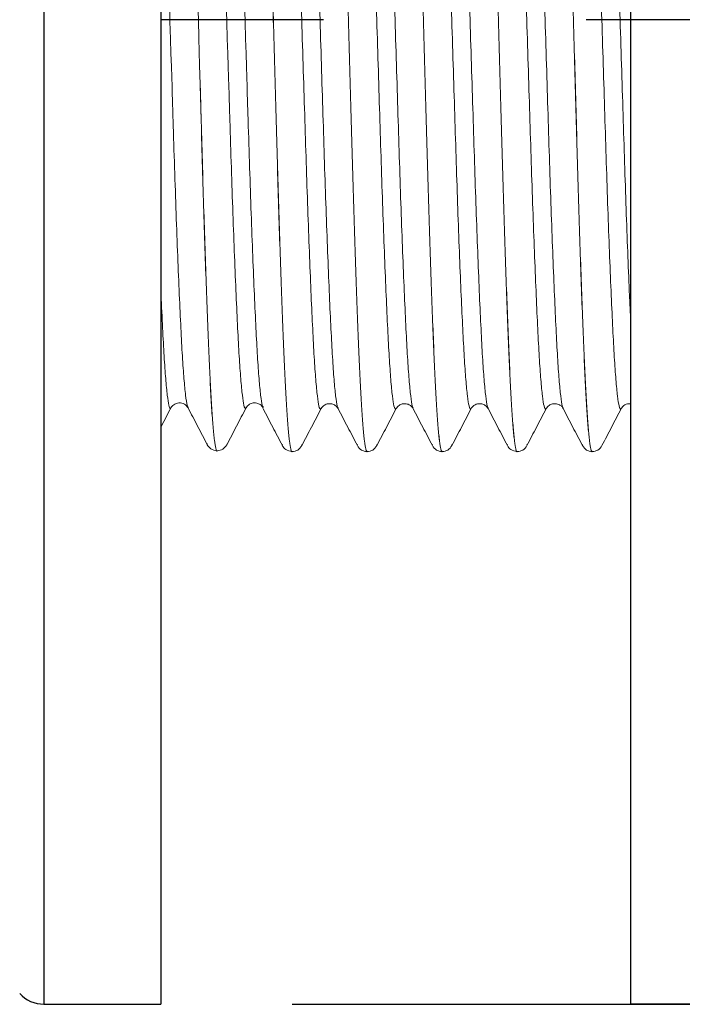
# Model space of a CAD drawing. Extents: x 1.2 to 16.5, y 0.7 to 20.8.
# Drawn here: x 8.8 to 9.4, y 10.1 to 11 of the extents above; entities that cross this region are included whole.
import ezdxf

# ---------------------------------------------------------------- set-up
doc = ezdxf.new("R2010")
doc.units = 0
doc.header["$LTSCALE"] = 2
doc.header["$MEASUREMENT"] = 0
doc.linetypes.add('CENTER2', pattern=[1.125, 0.75, -0.125, 0.125, -0.125])
doc.layers.get('0').update_dxf_attribs({"linetype": 'CONTINUOUS'})
doc.layers.add('DIM', color=7, linetype='CONTINUOUS')

# ---------------------------------------------------------------- blocks, each defined once
blk = doc.blocks.new('bts11')
at = {"color": 4}
blk.add_line((0.38818, 0), (-0.38818, 0), dxfattribs=at)
at = {"color": 1, "linetype": 'CENTER2'}
blk.add_line((-0.00015, -2.40494), (-0.00015, 0), dxfattribs=at)
at = {"color": 4, "linetype": 'Continuous', "lineweight": 15}
for p, q in [((-0.36873, -0.00974), (-0.36882, -0.0097)), ((-0.36891, -0.02593), (-0.36882, -0.02589)), ((-0.40406, -0.04428), (-0.40396, -0.04423)), ((-0.41063, -0.05353), (-0.41063, -0.05357)), ((-0.40395, -0.06286), (-0.40406, -0.06282)), ((-0.36882, -0.08121), (-0.3689, -0.08117)), ((-0.36968, -0.09736), (-0.36959, -0.09732)), ((-0.36891, -0.09735), (-0.36882, -0.09731)), ((-0.40483, -0.11571), (-0.40473, -0.11567)), ((-0.4114, -0.12496), (-0.4114, -0.125)), ((-0.40472, -0.1343), (-0.40483, -0.13425)), ((-0.36959, -0.15264), (-0.36968, -0.1526)), ((-0.36968, -0.16879), (-0.36959, -0.16875)), ((-0.40482, -0.18713), (-0.40473, -0.1871)), ((-0.4114, -0.19639), (-0.4114, -0.19643)), ((-0.40472, -0.20573), (-0.40483, -0.20568)), ((-0.36958, -0.22407), (-0.36969, -0.22403)), ((-0.36969, -0.24022), (-0.36959, -0.24017)), ((-0.40483, -0.25857), (-0.40472, -0.25852)), ((-0.4114, -0.26782), (-0.4114, -0.26786)), ((-0.40473, -0.27715), (-0.40483, -0.27711)), ((-0.36959, -0.2955), (-0.36969, -0.29545)), ((-0.36969, -0.31165), (-0.36959, -0.3116)), ((-0.40483, -0.33), (-0.40473, -0.32995)), ((-0.4114, -0.33925), (-0.4114, -0.33929)), ((-0.40474, -0.34858), (-0.40483, -0.34854)), ((-0.3696, -0.36692), (-0.36968, -0.36689)), ((-0.36968, -0.38308), (-0.36959, -0.38303)), ((-0.40482, -0.40142), (-0.40472, -0.40138)), ((-0.4114, -0.41068), (-0.4114, -0.41071))]:
    blk.add_line(p, q, dxfattribs=at)
at = {"color": 0}
for p in [(0.93735, -0.44703), (-0.93765, -0.52703)]:
    blk.add_line(p, (-0.93765, -0.44703), dxfattribs=at)
at = {"color": 4, "linetype": 'Continuous', "lineweight": 15}
for points, knots in [([(-0.38818, 0), (-0.38782, -0.00019), (-0.3816, -0.00343), (-0.37537, -0.00668), (-0.36951, -0.00974)], [0.4693339, 0.4693339, 0.4693339, 0.4693339, 0.5000275, 1, 1, 1, 1]), ([(-0.36882, -0.0097), (-0.36937, -0.0095), (-0.37123, -0.00881), (-0.36779, -0.00764), (-0.35862, -0.00613), (-0.34282, -0.00461), (-0.32129, -0.0031), (-0.29436, -0.00167), (-0.27174, -0.00063), (-0.25874, -0.00007), (-0.2572, 0)], [0, 0, 0, 0, 0.0173516, 0.0587446, 0.1006398, 0.1426809, 0.1845037, 0.2257888, 0.2673098, 0.2728263, 0.2728263, 0.2728263, 0.2728263]), ([(-0.36874, -0.02585), (-0.36834, -0.02558), (-0.36721, -0.02482), (-0.35837, -0.02353), (-0.34289, -0.02201), (-0.32127, -0.02051), (-0.29436, -0.01907), (-0.26241, -0.0176), (-0.22575, -0.01608), (-0.1851, -0.01456), (-0.1415, -0.01307), (-0.10031, -0.01179), (-0.07371, -0.01096), (0.06235, -0.00672)], [0, 0, 0, 0, 0.022982, 0.0648816, 0.1069271, 0.1487542, 0.1900436, 0.2315689, 0.2735268, 0.3155576, 0.3572981, 0.3985335, 0.4274624, 0.4274624, 0.4274624, 0.4274624]), ([(-0.3696, -0.00977), (-0.36858, -0.01046), (-0.36648, -0.01188), (-0.36435, -0.0171), (-0.36582, -0.02316), (-0.36834, -0.02498), (-0.36961, -0.0259)], [0, 0, 0, 0, 0.231962, 0.478417, 0.736326, 1, 1, 1, 1]), ([(-0.36959, -0.02589), (-0.37546, -0.02895), (-0.38719, -0.03507), (-0.39892, -0.04118), (-0.40479, -0.04424)], [0, 0, 0, 0, 0.499972, 1, 1, 1, 1]), ([(-0.41063, -0.05357), (-0.41063, -0.05357), (-0.41162, -0.05315), (-0.40846, -0.05233), (-0.40135, -0.05104), (-0.38833, -0.04973), (-0.37059, -0.04843), (-0.34824, -0.04716), (-0.32165, -0.04594), (-0.29098, -0.04467), (-0.25643, -0.04337), (-0.21851, -0.04207), (-0.17796, -0.04078), (-0.13544, -0.03952), (-0.09674, -0.03845), (-0.07225, -0.03776), (0.06235, -0.03393)], [0, 0, 0, 0, 0.0000347, 0.0354408, 0.0712522, 0.1072468, 0.1431954, 0.1788707, 0.2141539, 0.249748, 0.28566, 0.3216637, 0.3575299, 0.3930343, 0.4283585, 0.4509105, 0.4509105, 0.4509105, 0.4509105]), ([(-0.41063, -0.05353), (-0.41063, -0.05353), (-0.41162, -0.05311), (-0.40846, -0.05229), (-0.40135, -0.051), (-0.38833, -0.04969), (-0.37059, -0.04839), (-0.34824, -0.04712), (-0.32165, -0.0459), (-0.29098, -0.04463), (-0.25643, -0.04333), (-0.21851, -0.04203), (-0.17796, -0.04074), (-0.13544, -0.03948), (-0.09674, -0.03841), (-0.07225, -0.03772), (-0.06265, -0.03745)], [0, 0, 0, 0, 0.0000513, 0.0354566, 0.0712672, 0.107261, 0.1432087, 0.1788832, 0.2141655, 0.2497588, 0.2856699, 0.3216728, 0.3575381, 0.3930417, 0.428365, 0.4509165, 0.4509165, 0.4509165, 0.4509165]), ([(-0.40479, -0.04424), (-0.40626, -0.0451), (-0.40909, -0.04675), (-0.41013, -0.05133), (-0.41063, -0.05353)], [0, 0, 0, 0, 0.518386, 1, 1, 1, 1]), ([(-0.41063, -0.05357), (-0.41034, -0.05548), (-0.40976, -0.0593), (-0.40645, -0.06167), (-0.4048, -0.06285)], [0, 0, 0, 0, 0.501239, 1, 1, 1, 1]), ([(-0.40478, -0.06286), (-0.39892, -0.06591), (-0.38718, -0.07203), (-0.37545, -0.07815), (-0.36959, -0.0812)], [0, 0, 0, 0, 0.500027, 1, 1, 1, 1]), ([(-0.3689, -0.08117), (-0.36945, -0.08097), (-0.37131, -0.08028), (-0.36788, -0.07911), (-0.35871, -0.0776), (-0.34291, -0.07608), (-0.32137, -0.07457), (-0.29444, -0.07313), (-0.26249, -0.07167), (-0.22583, -0.07015), (-0.18518, -0.06863), (-0.14159, -0.06713), (-0.10037, -0.06585), (-0.07374, -0.06502), (0.06235, -0.06078)], [0, 0, 0, 0, 0.0173516, 0.0587446, 0.1006398, 0.1426809, 0.1845037, 0.2257888, 0.2673098, 0.3092632, 0.3512897, 0.3930258, 0.4342569, 0.4632541, 0.4632541, 0.4632541, 0.4632541]), ([(-0.36959, -0.0812), (-0.36842, -0.08205), (-0.36652, -0.08341), (-0.36511, -0.08667), (-0.36488, -0.0896), (-0.36517, -0.09195), (-0.36668, -0.09533), (-0.36851, -0.09658), (-0.36959, -0.09732)], [0, 0, 0, 0, 0.279866, 0.451956, 0.498327, 0.58658, 0.754782, 1, 1, 1, 1]), ([(-0.36882, -0.09731), (-0.36842, -0.09705), (-0.36729, -0.09629), (-0.35845, -0.095), (-0.34297, -0.09348), (-0.32136, -0.09197), (-0.29445, -0.09054), (-0.26249, -0.08907), (-0.22583, -0.08755), (-0.18518, -0.08603), (-0.14159, -0.08453), (-0.10037, -0.08325), (-0.07374, -0.08242), (0.06235, -0.07818)], [0, 0, 0, 0, 0.022982, 0.0648816, 0.1069271, 0.1487542, 0.1900436, 0.2315689, 0.2735268, 0.3155576, 0.3572981, 0.3985335, 0.4275337, 0.4275337, 0.4275337, 0.4275337]), ([(-0.4114, -0.12496), (-0.4114, -0.12496), (-0.41239, -0.12455), (-0.40923, -0.12372), (-0.40212, -0.12243), (-0.3891, -0.12113), (-0.37136, -0.11983), (-0.34901, -0.11855), (-0.32242, -0.11733), (-0.29175, -0.11607), (-0.2572, -0.11477), (-0.21928, -0.11346), (-0.17873, -0.11217), (-0.13621, -0.11092), (-0.09204, -0.10969), (-0.04653, -0.10841), (0.00241, -0.10703), (0.05389, -0.10558), (0.10668, -0.1041), (0.15755, -0.10267), (0.2059, -0.10118), (0.25097, -0.09966), (0.29163, -0.09814), (0.32707, -0.09667), (0.35692, -0.09524), (0.38085, -0.09373), (0.39818, -0.09221), (0.40908, -0.0907), (0.41042, -0.08973), (0.41109, -0.08925)], [0, 0, 0, 0, 0.000051, 0.035457, 0.071267, 0.107261, 0.143209, 0.178883, 0.214166, 0.249759, 0.28567, 0.321673, 0.357538, 0.393042, 0.428365, 0.464112, 0.500087, 0.542034, 0.58362, 0.624802, 0.666489, 0.708465, 0.750368, 0.79184, 0.833076, 0.874849, 0.91684, 0.958685, 1, 1, 1, 1]), ([(-0.4114, -0.125), (-0.4114, -0.125), (-0.41239, -0.12459), (-0.40923, -0.12376), (-0.40212, -0.12247), (-0.3891, -0.12117), (-0.37136, -0.11987), (-0.34901, -0.11859), (-0.32242, -0.11737), (-0.29175, -0.1161), (-0.2572, -0.11481), (-0.21928, -0.1135), (-0.17873, -0.11221), (-0.13621, -0.11096), (-0.09204, -0.10973), (-0.04653, -0.10845), (0.00241, -0.10707), (0.05389, -0.10562), (0.10668, -0.10414), (0.15755, -0.10271), (0.2059, -0.10122), (0.25097, -0.0997), (0.29163, -0.09818), (0.32707, -0.09671), (0.35692, -0.09528), (0.38085, -0.09377), (0.39818, -0.09225), (0.40908, -0.09074), (0.41042, -0.08977), (0.41109, -0.08929)], [0, 0, 0, 0, 0.000035, 0.035441, 0.071252, 0.107247, 0.143195, 0.178871, 0.214154, 0.249748, 0.28566, 0.321664, 0.35753, 0.393034, 0.428358, 0.464106, 0.500082, 0.54203, 0.583617, 0.6248, 0.666488, 0.708465, 0.750369, 0.791842, 0.833079, 0.874853, 0.916845, 0.958691, 1, 1, 1, 1]), ([(-0.37037, -0.09733), (-0.37623, -0.10038), (-0.38796, -0.1065), (-0.39969, -0.11262), (-0.40556, -0.11568)], [0, 0, 0, 0, 0.499972, 1, 1, 1, 1]), ([(-0.40556, -0.11567), (-0.40703, -0.11653), (-0.40986, -0.11819), (-0.4109, -0.12276), (-0.4114, -0.12496)], [0, 0, 0, 0, 0.518386, 1, 1, 1, 1]), ([(-0.36968, -0.1526), (-0.37022, -0.1524), (-0.37208, -0.15171), (-0.36865, -0.15054), (-0.35948, -0.14903), (-0.34368, -0.14751), (-0.32214, -0.146), (-0.29521, -0.14457), (-0.26326, -0.1431), (-0.2266, -0.14158), (-0.18595, -0.14006), (-0.14236, -0.13857), (-0.09649, -0.13714), (-0.04889, -0.13566), (-0.00015, -0.13414), (0.04858, -0.13262), (0.09618, -0.13113), (0.14205, -0.12971), (0.18564, -0.12821), (0.22629, -0.12669), (0.26295, -0.12517), (0.29491, -0.1237), (0.32182, -0.12227), (0.34343, -0.12076), (0.35891, -0.11924), (0.36775, -0.11795), (0.36888, -0.11719), (0.36928, -0.11693)], [0, 0, 0, 0, 0.017352, 0.058745, 0.10064, 0.142681, 0.184504, 0.225789, 0.26731, 0.309263, 0.35129, 0.393026, 0.434257, 0.475892, 0.51789, 0.559887, 0.601522, 0.642753, 0.684489, 0.726516, 0.768469, 0.80999, 0.851275, 0.893098, 0.935139, 0.977035, 1, 1, 1, 1]), ([(-0.4114, -0.125), (-0.41111, -0.12691), (-0.41053, -0.13073), (-0.40722, -0.1331), (-0.40557, -0.13428)], [0, 0, 0, 0, 0.501239, 1, 1, 1, 1]), ([(-0.40555, -0.13429), (-0.39969, -0.13735), (-0.38795, -0.14346), (-0.37622, -0.14958), (-0.37036, -0.15264)], [0, 0, 0, 0, 0.500027, 1, 1, 1, 1]), ([(-0.36959, -0.16875), (-0.36919, -0.16848), (-0.36806, -0.16772), (-0.35922, -0.16643), (-0.34374, -0.16491), (-0.32213, -0.16341), (-0.29522, -0.16197), (-0.26326, -0.1605), (-0.2266, -0.15899), (-0.18595, -0.15747), (-0.14236, -0.15597), (-0.09649, -0.15454), (-0.04889, -0.15306), (-0.00015, -0.15154), (0.04858, -0.15002), (0.09618, -0.14854), (0.14205, -0.14711), (0.18564, -0.14561), (0.22629, -0.14409), (0.26295, -0.14258), (0.2949, -0.14111), (0.32183, -0.13967), (0.34337, -0.13817), (0.35917, -0.13664), (0.36833, -0.13513), (0.37177, -0.13396), (0.36992, -0.13328), (0.36937, -0.13308)], [0, 0, 0, 0, 0.022982, 0.064882, 0.106927, 0.148754, 0.190044, 0.231569, 0.273527, 0.315558, 0.357298, 0.398534, 0.440173, 0.482175, 0.524176, 0.565816, 0.607052, 0.648792, 0.690823, 0.732781, 0.774306, 0.815596, 0.857423, 0.899468, 0.941368, 0.982765, 1, 1, 1, 1]), ([(-0.37036, -0.15264), (-0.36919, -0.15348), (-0.36729, -0.15485), (-0.36588, -0.15811), (-0.36565, -0.16104), (-0.36594, -0.16339), (-0.36745, -0.16676), (-0.36928, -0.16801), (-0.37036, -0.16875)], [0, 0, 0, 0, 0.279866, 0.451956, 0.498327, 0.58658, 0.754782, 1, 1, 1, 1]), ([(-0.4114, -0.19643), (-0.4114, -0.19643), (-0.41239, -0.19601), (-0.40923, -0.19519), (-0.40212, -0.1939), (-0.3891, -0.1926), (-0.37136, -0.1913), (-0.34901, -0.19002), (-0.32242, -0.1888), (-0.29175, -0.18753), (-0.2572, -0.18624), (-0.21928, -0.18493), (-0.17873, -0.18364), (-0.13621, -0.18238), (-0.09204, -0.18116), (-0.04653, -0.17987), (0.00241, -0.1785), (0.05389, -0.17705), (0.10668, -0.17557), (0.15755, -0.17414), (0.2059, -0.17264), (0.25097, -0.17112), (0.29163, -0.16961), (0.32707, -0.16814), (0.35692, -0.1667), (0.38085, -0.1652), (0.39818, -0.16368), (0.40908, -0.16217), (0.41042, -0.1612), (0.41109, -0.16072)], [0, 0, 0, 0, 0.000033, 0.035439, 0.071251, 0.107245, 0.143194, 0.178869, 0.214152, 0.249746, 0.285658, 0.321662, 0.357528, 0.393033, 0.428357, 0.464105, 0.500081, 0.542029, 0.583616, 0.624799, 0.666486, 0.708463, 0.750368, 0.79184, 0.833077, 0.874851, 0.916843, 0.958689, 1, 1, 1, 1]), ([(-0.4114, -0.19639), (-0.41091, -0.19598), (-0.40993, -0.19515), (-0.40193, -0.19386), (-0.38915, -0.19256), (-0.37134, -0.19126), (-0.34901, -0.18998), (-0.32241, -0.18876), (-0.29175, -0.18749), (-0.2572, -0.1862), (-0.21928, -0.18489), (-0.17873, -0.1836), (-0.13621, -0.18235), (-0.09204, -0.18112), (-0.04653, -0.17983), (0.00241, -0.17846), (0.05389, -0.17701), (0.10668, -0.17553), (0.15755, -0.1741), (0.2059, -0.17261), (0.25097, -0.17108), (0.29163, -0.16957), (0.32707, -0.1681), (0.35692, -0.16666), (0.38085, -0.16516), (0.39818, -0.16364), (0.40908, -0.16213), (0.41042, -0.16116), (0.41109, -0.16068)], [0, 0, 0, 0, 0.035368, 0.071182, 0.107179, 0.14313, 0.178807, 0.214092, 0.249688, 0.285602, 0.321608, 0.357477, 0.392983, 0.428309, 0.464059, 0.500038, 0.541988, 0.583577, 0.624763, 0.666453, 0.708433, 0.750339, 0.791814, 0.833054, 0.87483, 0.916824, 0.958673, 1, 1, 1, 1]), ([(-0.37037, -0.16875), (-0.37623, -0.17181), (-0.38796, -0.17793), (-0.39969, -0.18405), (-0.40556, -0.1871)], [0, 0, 0, 0, 0.499973, 1, 1, 1, 1]), ([(-0.40556, -0.1871), (-0.40721, -0.18829), (-0.41053, -0.19065), (-0.41111, -0.19447), (-0.4114, -0.19639)], [0, 0, 0, 0, 0.498769, 1, 1, 1, 1]), ([(-0.4114, -0.19643), (-0.41111, -0.19834), (-0.41053, -0.20216), (-0.40722, -0.20453), (-0.40557, -0.20571)], [0, 0, 0, 0, 0.501239, 1, 1, 1, 1]), ([(-0.36969, -0.22403), (-0.37023, -0.22383), (-0.37208, -0.22314), (-0.36864, -0.22197), (-0.35948, -0.22046), (-0.34368, -0.21894), (-0.32214, -0.21743), (-0.29521, -0.216), (-0.26326, -0.21453), (-0.2266, -0.21301), (-0.18595, -0.21149), (-0.14236, -0.21), (-0.09649, -0.20857), (-0.04889, -0.20708), (-0.00015, -0.20557), (0.04858, -0.20405), (0.09618, -0.20256), (0.14205, -0.20113), (0.18564, -0.19964), (0.22629, -0.19812), (0.26295, -0.1966), (0.29491, -0.19513), (0.32182, -0.1937), (0.34343, -0.19219), (0.35891, -0.19067), (0.36775, -0.18938), (0.36889, -0.18862), (0.36929, -0.18835)], [0, 0, 0, 0, 0.017205, 0.058602, 0.100501, 0.142546, 0.184373, 0.225662, 0.267187, 0.309144, 0.351174, 0.392914, 0.434149, 0.475789, 0.51779, 0.559791, 0.60143, 0.642665, 0.684405, 0.726436, 0.768393, 0.809918, 0.851207, 0.893033, 0.935078, 0.976978, 1, 1, 1, 1]), ([(-0.40555, -0.20572), (-0.39968, -0.20878), (-0.38795, -0.21489), (-0.37622, -0.22101), (-0.37036, -0.22407)], [0, 0, 0, 0, 0.500026, 1, 1, 1, 1]), ([(-0.36959, -0.24017), (-0.36919, -0.23991), (-0.36805, -0.23915), (-0.35922, -0.23786), (-0.34374, -0.23634), (-0.32213, -0.23483), (-0.29522, -0.2334), (-0.26326, -0.23193), (-0.2266, -0.23041), (-0.18595, -0.22889), (-0.14236, -0.2274), (-0.09649, -0.22597), (-0.04889, -0.22449), (-0.00015, -0.22297), (0.04858, -0.22145), (0.09618, -0.21996), (0.14205, -0.21854), (0.18564, -0.21704), (0.22629, -0.21552), (0.26295, -0.214), (0.2949, -0.21253), (0.32183, -0.2111), (0.34337, -0.20959), (0.35917, -0.20807), (0.36834, -0.20656), (0.37177, -0.20539), (0.36991, -0.2047), (0.36935, -0.20449)], [0, 0, 0, 0, 0.0228492, 0.06474, 0.1067765, 0.1485948, 0.1898754, 0.2313919, 0.2733409, 0.3153628, 0.3570944, 0.3983211, 0.4399521, 0.4819448, 0.5239375, 0.5655684, 0.6067951, 0.6485267, 0.6905486, 0.7324976, 0.7740141, 0.8152948, 0.857113, 0.8991496, 0.9410404, 0.9824289, 1, 1, 1, 1]), ([(-0.37037, -0.22406), (-0.36929, -0.2248), (-0.36748, -0.22604), (-0.36609, -0.22907), (-0.36578, -0.23084), (-0.36568, -0.23201), (-0.36578, -0.23382), (-0.36647, -0.23619), (-0.36817, -0.23881), (-0.36958, -0.23969), (-0.37036, -0.24018)], [0, 0, 0, 0, 0.244769, 0.407148, 0.456367, 0.484023, 0.55109, 0.633002, 0.796312, 1, 1, 1, 1]), ([(-0.4114, -0.26786), (-0.4114, -0.26786), (-0.41239, -0.26744), (-0.40923, -0.26662), (-0.40212, -0.26533), (-0.3891, -0.26402), (-0.37136, -0.26272), (-0.34901, -0.26145), (-0.32242, -0.26023), (-0.29175, -0.25896), (-0.2572, -0.25767), (-0.21928, -0.25636), (-0.17873, -0.25507), (-0.13621, -0.25381), (-0.09204, -0.25259), (-0.04653, -0.2513), (0.00241, -0.24993), (0.05389, -0.24848), (0.10668, -0.247), (0.15755, -0.24557), (0.2059, -0.24407), (0.25097, -0.24255), (0.29163, -0.24104), (0.32707, -0.23957), (0.35692, -0.23813), (0.38085, -0.23663), (0.39818, -0.23511), (0.40908, -0.23359), (0.41042, -0.23263), (0.41109, -0.23214)], [0, 0, 0, 0, 0.000031, 0.035437, 0.071249, 0.107243, 0.143192, 0.178867, 0.21415, 0.249745, 0.285656, 0.32166, 0.357526, 0.393031, 0.428355, 0.464103, 0.500079, 0.542027, 0.583614, 0.624797, 0.666484, 0.708461, 0.750366, 0.791838, 0.833075, 0.874849, 0.916841, 0.958687, 1, 1, 1, 1]), ([(-0.4114, -0.26782), (-0.41091, -0.26741), (-0.40993, -0.26658), (-0.40193, -0.26529), (-0.38915, -0.26399), (-0.37134, -0.26269), (-0.34901, -0.26141), (-0.32241, -0.26019), (-0.29175, -0.25892), (-0.2572, -0.25763), (-0.21928, -0.25632), (-0.17873, -0.25503), (-0.13621, -0.25377), (-0.09204, -0.25255), (-0.04653, -0.25126), (0.00241, -0.24989), (0.05389, -0.24844), (0.10668, -0.24696), (0.15755, -0.24553), (0.2059, -0.24403), (0.25097, -0.24251), (0.29163, -0.241), (0.32706, -0.23953), (0.35694, -0.23809), (0.38079, -0.23659), (0.39839, -0.23507), (0.4083, -0.23355), (0.41208, -0.23259), (0.41109, -0.2321), (0.41109, -0.2321)], [0, 0, 0, 0, 0.035395, 0.071204, 0.107198, 0.143145, 0.178818, 0.2141, 0.249692, 0.285603, 0.321605, 0.35747, 0.392973, 0.428295, 0.464041, 0.500016, 0.541962, 0.583547, 0.624729, 0.666414, 0.708389, 0.750292, 0.791763, 0.832998, 0.87477, 0.91676, 0.958604, 0.999947, 1, 1, 1, 1]), ([(-0.37036, -0.24018), (-0.37622, -0.24324), (-0.38795, -0.24935), (-0.39968, -0.25547), (-0.40555, -0.25853)], [0, 0, 0, 0, 0.499973, 1, 1, 1, 1]), ([(-0.40557, -0.25854), (-0.40722, -0.25972), (-0.41053, -0.26209), (-0.41111, -0.2659), (-0.4114, -0.26782)], [0, 0, 0, 0, 0.498761, 1, 1, 1, 1]), ([(-0.36969, -0.29545), (-0.37023, -0.29525), (-0.37208, -0.29457), (-0.36864, -0.2934), (-0.35948, -0.29189), (-0.34368, -0.29037), (-0.32214, -0.28886), (-0.29521, -0.28743), (-0.26326, -0.28596), (-0.2266, -0.28444), (-0.18595, -0.28292), (-0.14236, -0.28142), (-0.09649, -0.28), (-0.04889, -0.27851), (-0.00015, -0.27699), (0.04858, -0.27548), (0.09618, -0.27399), (0.14205, -0.27256), (0.18564, -0.27107), (0.22629, -0.26955), (0.26295, -0.26803), (0.29491, -0.26656), (0.32182, -0.26513), (0.34343, -0.26362), (0.35892, -0.2621), (0.36781, -0.2608), (0.36895, -0.26003), (0.36936, -0.25975)], [0, 0, 0, 0, 0.0170812, 0.0584424, 0.1003056, 0.1423145, 0.1841053, 0.2253588, 0.266848, 0.3087693, 0.3507636, 0.3924677, 0.4336673, 0.4752708, 0.5172359, 0.5592009, 0.6008045, 0.6420041, 0.6837082, 0.7257025, 0.7676238, 0.809113, 0.8503665, 0.8921573, 0.9341661, 0.9760293, 1, 1, 1, 1]), ([(-0.4114, -0.26786), (-0.41111, -0.26977), (-0.41053, -0.27359), (-0.40722, -0.27596), (-0.40557, -0.27714)], [0, 0, 0, 0, 0.501239, 1, 1, 1, 1]), ([(-0.40556, -0.27714), (-0.39969, -0.2802), (-0.38796, -0.28632), (-0.37623, -0.29243), (-0.37037, -0.29549)], [0, 0, 0, 0, 0.500027, 1, 1, 1, 1]), ([(-0.36959, -0.3116), (-0.36919, -0.31134), (-0.36806, -0.31058), (-0.35922, -0.30929), (-0.34374, -0.30777), (-0.32213, -0.30626), (-0.29522, -0.30483), (-0.26326, -0.30336), (-0.2266, -0.30184), (-0.18595, -0.30032), (-0.14236, -0.29883), (-0.09649, -0.2974), (-0.04889, -0.29591), (-0.00015, -0.2944), (0.04858, -0.29288), (0.09618, -0.29139), (0.14205, -0.28996), (0.18564, -0.28847), (0.22629, -0.28695), (0.26295, -0.28543), (0.2949, -0.28396), (0.32183, -0.28253), (0.34337, -0.28102), (0.35917, -0.2795), (0.36834, -0.27799), (0.37177, -0.27682), (0.36992, -0.27613), (0.36937, -0.27593)], [0, 0, 0, 0, 0.022893, 0.064793, 0.106839, 0.148666, 0.189956, 0.231482, 0.27344, 0.315471, 0.357211, 0.398447, 0.440087, 0.482089, 0.524091, 0.565731, 0.606966, 0.648707, 0.690738, 0.732696, 0.774222, 0.815511, 0.857339, 0.899385, 0.941284, 0.982682, 1, 1, 1, 1]), ([(-0.37037, -0.29549), (-0.36958, -0.29598), (-0.36817, -0.29687), (-0.36632, -0.29972), (-0.3657, -0.30221), (-0.36571, -0.30402), (-0.36578, -0.30482), (-0.36609, -0.30661), (-0.36748, -0.30963), (-0.36929, -0.31087), (-0.37037, -0.31162)], [0, 0, 0, 0, 0.203687, 0.366989, 0.490439, 0.515801, 0.54344, 0.592661, 0.755101, 1, 1, 1, 1]), ([(-0.4114, -0.33925), (-0.4114, -0.33925), (-0.41239, -0.33883), (-0.40923, -0.33801), (-0.40212, -0.33672), (-0.3891, -0.33541), (-0.37136, -0.33411), (-0.34901, -0.33284), (-0.32242, -0.33162), (-0.29175, -0.33035), (-0.2572, -0.32905), (-0.21928, -0.32775), (-0.17873, -0.32646), (-0.13621, -0.3252), (-0.09204, -0.32397), (-0.04653, -0.32269), (0.00241, -0.32132), (0.05389, -0.31987), (0.10668, -0.31839), (0.15755, -0.31696), (0.2059, -0.31546), (0.25097, -0.31394), (0.29163, -0.31243), (0.32707, -0.31096), (0.35692, -0.30952), (0.38085, -0.30802), (0.39818, -0.30649), (0.40908, -0.30498), (0.41042, -0.30401), (0.41109, -0.30353)], [0, 0, 0, 0, 0.000046, 0.035452, 0.071264, 0.107258, 0.143206, 0.178882, 0.214165, 0.249759, 0.28567, 0.321674, 0.35754, 0.393044, 0.428368, 0.464116, 0.500092, 0.54204, 0.583626, 0.624809, 0.666496, 0.708473, 0.750378, 0.79185, 0.833087, 0.87486, 0.916852, 0.958698, 1, 1, 1, 1]), ([(-0.4114, -0.33929), (-0.4114, -0.33929), (-0.41239, -0.33887), (-0.40923, -0.33805), (-0.40212, -0.33676), (-0.3891, -0.33545), (-0.37136, -0.33415), (-0.34901, -0.33288), (-0.32242, -0.33166), (-0.29175, -0.33039), (-0.2572, -0.32909), (-0.21928, -0.32779), (-0.17873, -0.3265), (-0.13621, -0.32524), (-0.09204, -0.32401), (-0.04653, -0.32273), (0.00241, -0.32136), (0.05389, -0.31991), (0.10668, -0.31843), (0.15755, -0.317), (0.2059, -0.3155), (0.25097, -0.31398), (0.29163, -0.31247), (0.32707, -0.311), (0.35692, -0.30956), (0.38085, -0.30806), (0.39818, -0.30653), (0.40908, -0.30502), (0.41042, -0.30405), (0.41109, -0.30357)], [0, 0, 0, 0, 0.000029, 0.035435, 0.071247, 0.107241, 0.14319, 0.178865, 0.214149, 0.249743, 0.285655, 0.321658, 0.357525, 0.393029, 0.428353, 0.464101, 0.500077, 0.542025, 0.583612, 0.624795, 0.666482, 0.70846, 0.750364, 0.791837, 0.833074, 0.874847, 0.916839, 0.958685, 1, 1, 1, 1]), ([(-0.37036, -0.31161), (-0.37622, -0.31467), (-0.38796, -0.32078), (-0.39969, -0.3269), (-0.40555, -0.32996)], [0, 0, 0, 0, 0.499973, 1, 1, 1, 1]), ([(-0.40556, -0.32996), (-0.40703, -0.33082), (-0.40987, -0.33248), (-0.4109, -0.33705), (-0.4114, -0.33925)], [0, 0, 0, 0, 0.517975, 1, 1, 1, 1]), ([(-0.36968, -0.36689), (-0.37022, -0.36669), (-0.37208, -0.366), (-0.36865, -0.36483), (-0.35948, -0.36332), (-0.34368, -0.3618), (-0.32214, -0.36029), (-0.29521, -0.35885), (-0.26326, -0.35739), (-0.2266, -0.35587), (-0.18595, -0.35435), (-0.14236, -0.35285), (-0.09649, -0.35143), (-0.04889, -0.34994), (-0.00015, -0.34842), (0.04858, -0.3469), (0.09618, -0.34542), (0.14205, -0.34399), (0.18564, -0.3425), (0.22629, -0.34097), (0.26295, -0.33946), (0.29491, -0.33799), (0.32182, -0.33655), (0.34343, -0.33505), (0.35891, -0.33353), (0.36771, -0.33224), (0.36884, -0.3315), (0.36923, -0.33124)], [0, 0, 0, 0, 0.017346, 0.058769, 0.100694, 0.142766, 0.184618, 0.225933, 0.267484, 0.309468, 0.351525, 0.393291, 0.434552, 0.476217, 0.518244, 0.560272, 0.601937, 0.643198, 0.684964, 0.727021, 0.769005, 0.810556, 0.85187, 0.893723, 0.935795, 0.97772, 1, 1, 1, 1]), ([(-0.4114, -0.33929), (-0.41111, -0.3412), (-0.41053, -0.34502), (-0.40722, -0.34739), (-0.40557, -0.34857)], [0, 0, 0, 0, 0.5012391, 1, 1, 1, 1]), ([(-0.40556, -0.34857), (-0.3997, -0.35163), (-0.38797, -0.35774), (-0.37623, -0.36386), (-0.37037, -0.36692)], [0, 0, 0, 0, 0.500028, 1, 1, 1, 1]), ([(-0.36959, -0.38303), (-0.36919, -0.38276), (-0.36805, -0.38201), (-0.35922, -0.38072), (-0.34374, -0.3792), (-0.32213, -0.37769), (-0.29522, -0.37626), (-0.26326, -0.37479), (-0.2266, -0.37327), (-0.18595, -0.37175), (-0.14236, -0.37025), (-0.09649, -0.36883), (-0.04889, -0.36734), (-0.00015, -0.36582), (0.04858, -0.36431), (0.09618, -0.36282), (0.14205, -0.36139), (0.18564, -0.3599), (0.22629, -0.35838), (0.26295, -0.35686), (0.2949, -0.35539), (0.32183, -0.35396), (0.34337, -0.35245), (0.35917, -0.35093), (0.36834, -0.34942), (0.37177, -0.34825), (0.36992, -0.34756), (0.36937, -0.34736)], [0, 0, 0, 0, 0.02286, 0.064763, 0.106811, 0.148641, 0.189933, 0.231461, 0.273422, 0.315455, 0.357199, 0.398437, 0.440079, 0.482084, 0.524088, 0.565731, 0.606969, 0.648712, 0.690746, 0.732707, 0.774235, 0.815527, 0.857357, 0.899405, 0.941307, 0.982707, 1, 1, 1, 1]), ([(-0.4114, -0.41072), (-0.4114, -0.41071), (-0.41239, -0.4103), (-0.40923, -0.40948), (-0.40212, -0.40819), (-0.3891, -0.40688), (-0.37136, -0.40558), (-0.34901, -0.40431), (-0.32242, -0.40308), (-0.29175, -0.40182), (-0.2572, -0.40052), (-0.21928, -0.39922), (-0.17873, -0.39792), (-0.13621, -0.39667), (-0.09204, -0.39544), (-0.04653, -0.39416), (0.00241, -0.39279), (0.05389, -0.39134), (0.10668, -0.38985), (0.15755, -0.38843), (0.2059, -0.38693), (0.25097, -0.38541), (0.29163, -0.38389), (0.32707, -0.38243), (0.35692, -0.38099), (0.38085, -0.37948), (0.39818, -0.37796), (0.40908, -0.37645), (0.41042, -0.37548), (0.41109, -0.375)], [0, 0, 0, 0, 0.000027, 0.035433, 0.071245, 0.10724, 0.143188, 0.178863, 0.214147, 0.249741, 0.285653, 0.321656, 0.357523, 0.393027, 0.428351, 0.464099, 0.500075, 0.542023, 0.58361, 0.624793, 0.66648, 0.708458, 0.750362, 0.791835, 0.833072, 0.874846, 0.916837, 0.958684, 1, 1, 1, 1]), ([(-0.4114, -0.41067), (-0.41091, -0.41026), (-0.40993, -0.40943), (-0.40193, -0.40815), (-0.38915, -0.40684), (-0.37134, -0.40554), (-0.34901, -0.40427), (-0.32241, -0.40304), (-0.29175, -0.40178), (-0.2572, -0.40048), (-0.21928, -0.39918), (-0.17873, -0.39788), (-0.13621, -0.39663), (-0.09204, -0.3954), (-0.04653, -0.39412), (0.00241, -0.39275), (0.05389, -0.3913), (0.10668, -0.38982), (0.15755, -0.38839), (0.2059, -0.38689), (0.25097, -0.38537), (0.29163, -0.38385), (0.32706, -0.38239), (0.35694, -0.38095), (0.38079, -0.37944), (0.39839, -0.37792), (0.4083, -0.37641), (0.41208, -0.37544), (0.41109, -0.37496), (0.41109, -0.37496)], [0, 0, 0, 0, 0.035357, 0.07117, 0.107166, 0.143117, 0.178794, 0.214078, 0.249674, 0.285588, 0.321593, 0.357461, 0.392967, 0.428293, 0.464043, 0.500021, 0.541971, 0.58356, 0.624745, 0.666434, 0.708413, 0.75032, 0.791794, 0.833033, 0.874809, 0.916803, 0.958651, 0.999998, 1, 1, 1, 1]), ([(-0.37036, -0.36692), (-0.36929, -0.36766), (-0.3675, -0.36889), (-0.36609, -0.37192), (-0.36577, -0.37374), (-0.36569, -0.37473), (-0.36575, -0.37701), (-0.36656, -0.37927), (-0.36839, -0.38181), (-0.36966, -0.3826), (-0.37036, -0.38304)], [0, 0, 0, 0, 0.244036, 0.408062, 0.459062, 0.489145, 0.528119, 0.700536, 0.834832, 1, 1, 1, 1]), ([(-0.37036, -0.38304), (-0.37622, -0.38609), (-0.38795, -0.39221), (-0.39969, -0.39833), (-0.40555, -0.40139)], [0, 0, 0, 0, 0.499972, 1, 1, 1, 1]), ([(-0.40556, -0.40139), (-0.40721, -0.40257), (-0.41053, -0.40494), (-0.41111, -0.40876), (-0.4114, -0.41067)], [0, 0, 0, 0, 0.498766, 1, 1, 1, 1]), ([(-0.36968, -0.43832), (-0.37023, -0.43811), (-0.37208, -0.43743), (-0.36865, -0.43626), (-0.35948, -0.43475), (-0.34368, -0.43322), (-0.32214, -0.43172), (-0.29521, -0.43028), (-0.26326, -0.42881), (-0.2266, -0.4273), (-0.18595, -0.42578), (-0.14236, -0.42428), (-0.09649, -0.42285), (-0.04889, -0.42137), (-0.00015, -0.41985), (0.04858, -0.41833), (0.09618, -0.41685), (0.14205, -0.41542), (0.18564, -0.41392), (0.22629, -0.4124), (0.26295, -0.41089), (0.29491, -0.40942), (0.32182, -0.40798), (0.34343, -0.40648), (0.35891, -0.40496), (0.36775, -0.40367), (0.36888, -0.40291), (0.36928, -0.40264)], [0, 0, 0, 0, 0.017295, 0.058693, 0.100594, 0.142641, 0.184469, 0.22576, 0.267286, 0.309245, 0.351277, 0.393019, 0.434255, 0.475896, 0.517899, 0.559902, 0.601543, 0.642779, 0.684521, 0.726553, 0.768512, 0.810038, 0.851329, 0.893157, 0.935204, 0.977105, 1, 1, 1, 1]), ([(-0.4114, -0.41072), (-0.41111, -0.41263), (-0.41053, -0.41645), (-0.40722, -0.41881), (-0.40557, -0.41999)], [0, 0, 0, 0, 0.5012391, 1, 1, 1, 1]), ([(-0.40563, -0.41996), (-0.39977, -0.42302), (-0.38804, -0.42913), (-0.3763, -0.43525), (-0.37044, -0.43831)], [0, 0, 0, 0, 0.500027, 1, 1, 1, 1]), ([(-0.28081, -0.44703), (-0.27499, -0.44676), (-0.25784, -0.44599), (-0.2266, -0.4447), (-0.18595, -0.44318), (-0.14236, -0.44168), (-0.09649, -0.44026), (-0.04889, -0.43877), (-0.00015, -0.43725), (0.04858, -0.43573), (0.09618, -0.43425), (0.14205, -0.43282), (0.18564, -0.43133), (0.22629, -0.42981), (0.26295, -0.42829), (0.2949, -0.42682), (0.32183, -0.42539), (0.34337, -0.42388), (0.35917, -0.42236), (0.36833, -0.42085), (0.37177, -0.41968), (0.36992, -0.41899), (0.36938, -0.41879)], [0.2085718, 0.2085718, 0.2085718, 0.2085718, 0.2315472, 0.2735111, 0.315548, 0.3572944, 0.3985358, 0.4401815, 0.4821891, 0.5241968, 0.5658425, 0.6070839, 0.6488303, 0.6908672, 0.7328311, 0.7743623, 0.8156577, 0.8574908, 0.8995423, 0.941448, 0.9828512, 1, 1, 1, 1]), ([(-0.37038, -0.43834), (-0.36935, -0.43904), (-0.36724, -0.44047), (-0.36569, -0.44427), (-0.3657, -0.44658), (-0.36573, -0.44703)], [0, 0, 0, 0, 0.230855, 0.476954, 0.5363473, 0.5363473, 0.5363473, 0.5363473])]:
    blk.add_open_spline(points, degree=3, knots=knots, dxfattribs=at)

msp = doc.modelspace()

# ---------------------------------------------------------------- linework, layer by layer
for p, q in [((8.79601, 11.96238), (8.79601, 10.08738)), ((8.90739, 11.96238), (8.90739, 10.08738)), ((8.90739, 11.96238), (8.90739, 10.08738)), ((8.79601, 10.08738), (8.83689, 10.08738)), ((8.83689, 10.08738), (8.90739, 10.08738))]:
    msp.add_line(p, q)
msp.add_arc((8.79601, 10.11858), 0.0312, 222.55332, 270)
at = {"layer": 'DIM', "color": 2}
msp.add_line((9.03239, 10.08738), (12.22998, 10.08738), dxfattribs=at)

# ---------------------------------------------------------------- block references
at = {"rotation": 90}
msp.add_blockref('bts11', (8.90739, 11.02488), dxfattribs=at)

doc.saveas('drawing.dxf')
